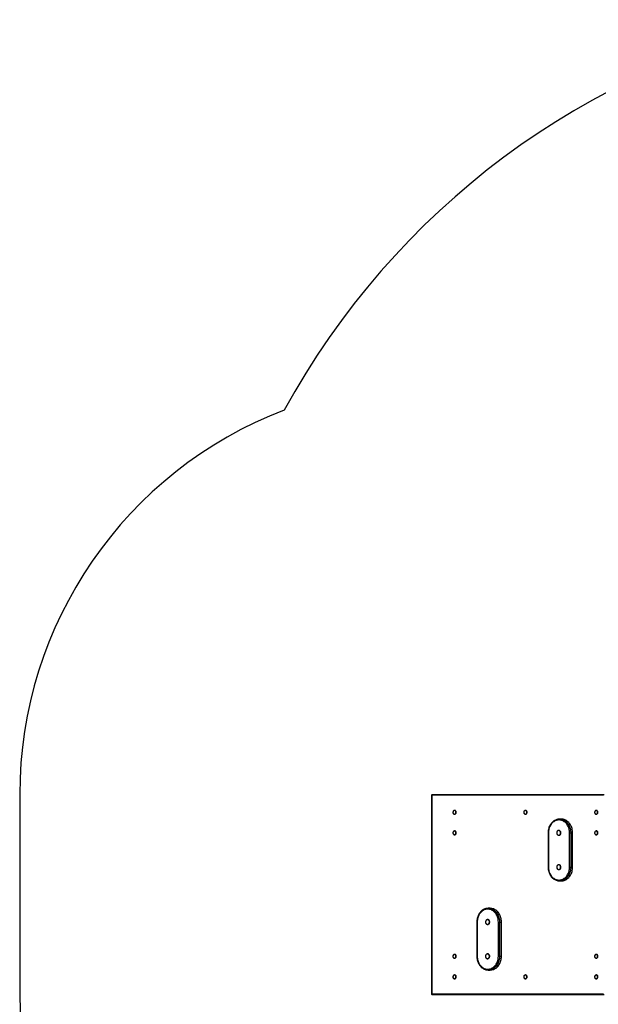
# Model space of a CAD drawing. Units: millimetres. Extents: x -2360 to 2777, y -3029 to 3349.
# Drawn here: x -2360 to -252, y -240 to 3349 of the extents above; entities that cross this region are included whole.
import ezdxf

# ---------------------------------------------------------------- set-up
doc = ezdxf.new("R2010")
doc.units = ezdxf.units.MM

msp = doc.modelspace()

# ---------------------------------------------------------------- linework, layer by layer
at = {"color": 7, "linetype": 'Continuous', "lineweight": 25}
for p, q in [((-2359.9, 524.9), (-2359.9, -205.1)), ((-859.9, 521.9), (-859.9, -202.1)), ((-858.6, 521.9), (-858.6, -202.1)), ((-232.5, 521.9), (-858.6, 521.9)), ((-856.9, 524.9), (-230.8, 524.9)), ((-386.5, 434.9), (-393.4, 434.9)), ((-434.9, 384.9), (-434.9, 259.9)), ((-433.6, 384.9), (-433.6, 259.9)), ((-356.6, 384.9), (-352.4, 384.9)), ((-356.6, 259.9), (-356.6, 384.9)), ((-352.4, 384.9), (-352.4, 259.9)), ((-352.4, 384.9), (-345.5, 384.9)), ((-345.5, 259.9), (-345.5, 384.9)), ((-356.6, 259.9), (-352.4, 259.9)), ((-352.4, 259.9), (-345.5, 259.9)), ((-393.4, 209.9), (-386.5, 209.9)), ((-646, 109.9), (-652.8, 109.9)), ((-694.4, 59.9), (-694.4, -65.1)), ((-693.1, 59.9), (-693.1, -65.1)), ((-616, 59.9), (-611.9, 59.9)), ((-616, -65.1), (-616, 59.9)), ((-611.9, 59.9), (-611.9, -65.1)), ((-611.9, 59.9), (-605, 59.9)), ((-605, -65.1), (-605, 59.9)), ((-616, -65.1), (-611.9, -65.1)), ((-611.9, -65.1), (-605, -65.1)), ((-652.8, -115.1), (-646, -115.1)), ((-858.6, -202.1), (-232.5, -202.1)), ((-230.8, -205.1), (-856.9, -205.1))]:
    msp.add_line(p, q, dxfattribs=at)
at = {"color": 8, "linetype": 'Continuous', "lineweight": 25}
for p, q in [((-859.9, 521.9), (-858.6, 521.9)), ((-434.9, 384.9), (-433.6, 384.9)), ((-434.9, 259.9), (-433.6, 259.9)), ((-694.4, 59.9), (-693.1, 59.9)), ((-694.4, -65.1), (-693.1, -65.1)), ((-859.9, -202.1), (-858.6, -202.1))]:
    msp.add_line(p, q, dxfattribs=at)
at = {"color": 7, "linetype": 'Continuous', "lineweight": 25, "flags": 128}
for points in [[(-858.6, 521.9), (-858.6, 522.4), (-858.5, 523), (-858.3, 523.5), (-858.1, 524), (-857.8, 524.3), (-857.6, 524.6), (-857.2, 524.8), (-856.9, 524.9)], [(-770.6, 455.9), (-770.3, 456.5), (-769.8, 457.8), (-769.6, 459.1), (-769.6, 460.5), (-769.8, 461.9), (-770.3, 463.2), (-770.9, 464.3), (-771.7, 465.3), (-772.7, 466.1), (-773.8, 466.6), (-774.9, 466.9), (-776.1, 466.9), (-777.3, 466.7), (-778.3, 466.2), (-779.3, 465.4), (-780.1, 464.5), (-780.8, 463.4), (-781.3, 462.1), (-781.5, 460.8), (-781.5, 459.4), (-781.4, 458), (-781, 456.7), (-780.3, 455.5), (-779.5, 454.5), (-778.6, 453.7), (-777.5, 453.1), (-776.4, 452.8), (-775.2, 452.8), (-774, 453), (-773, 453.5), (-772, 454.2), (-771.1, 455.1), (-770.6, 455.9)], [(-512.5, 455.9), (-512.2, 456.5), (-511.7, 457.8), (-511.5, 459.1), (-511.5, 460.5), (-511.7, 461.9), (-512.1, 463.2), (-512.8, 464.3), (-513.6, 465.3), (-514.6, 466.1), (-515.7, 466.6), (-516.8, 466.9), (-518, 466.9), (-519.1, 466.7), (-520.2, 466.2), (-521.2, 465.4), (-522, 464.5), (-522.7, 463.4), (-523.1, 462.1), (-523.4, 460.8), (-523.4, 459.4), (-523.2, 458), (-522.8, 456.7), (-522.2, 455.5), (-521.4, 454.5), (-520.4, 453.7), (-519.4, 453.1), (-518.2, 452.8), (-517.1, 452.8), (-515.9, 453), (-514.8, 453.5), (-513.9, 454.2), (-513, 455.1), (-512.5, 455.9)], [(-254.4, 455.9), (-254, 456.5), (-253.6, 457.8), (-253.4, 459.1), (-253.4, 460.5), (-253.6, 461.9), (-254, 463.2), (-254.7, 464.3), (-255.5, 465.3), (-256.5, 466.1), (-257.5, 466.6), (-258.7, 466.9), (-259.9, 466.9), (-261, 466.7), (-262.1, 466.2), (-263, 465.4), (-263.9, 464.5), (-264.5, 463.4), (-265, 462.1), (-265.3, 460.8), (-265.3, 459.4), (-265.1, 458), (-264.7, 456.7), (-264.1, 455.5), (-263.3, 454.5), (-262.3, 453.7), (-261.2, 453.1), (-260.1, 452.8), (-258.9, 452.8), (-257.8, 453), (-256.7, 453.5), (-255.7, 454.2), (-254.9, 455.1), (-254.4, 455.9)], [(-254.4, 455.9), (-254, 456.5), (-253.6, 457.8), (-253.4, 459.1), (-253.4, 460.5), (-253.6, 461.9), (-254, 463.2), (-254.7, 464.3), (-255.5, 465.3), (-256.5, 466.1), (-257.5, 466.6), (-258.7, 466.9), (-259.9, 466.9), (-261, 466.7), (-262.1, 466.2), (-263, 465.4), (-263.9, 464.5), (-264.5, 463.4), (-265, 462.1), (-265.3, 460.8), (-265.3, 459.4), (-265.1, 458), (-264.7, 456.7), (-264.1, 455.5), (-263.3, 454.5), (-262.3, 453.7), (-261.2, 453.1), (-260.1, 452.8), (-258.9, 452.8), (-257.8, 453), (-256.7, 453.5), (-255.7, 454.2), (-254.9, 455.1), (-254.4, 455.9)], [(-771.6, 456), (-771, 457.3), (-770.7, 458.7), (-770.6, 460.1), (-770.8, 461.5), (-771.2, 462.9), (-771.8, 464.1), (-772.7, 465.1), (-773.7, 465.8), (-774.8, 466.3), (-776, 466.5), (-777.1, 466.4), (-778.3, 465.9), (-779.3, 465.2), (-780.1, 464.2), (-780.8, 463), (-781.3, 461.7), (-781.5, 460.3), (-781.4, 458.9), (-781.1, 457.5), (-780.6, 456.2), (-779.8, 455.1), (-778.9, 454.2), (-777.9, 453.6), (-776.7, 453.3), (-775.5, 453.2), (-774.4, 453.5), (-773.3, 454.1), (-772.4, 455), (-771.6, 456)], [(-513.5, 456), (-512.9, 457.3), (-512.6, 458.7), (-512.5, 460.1), (-512.6, 461.5), (-513.1, 462.9), (-513.7, 464.1), (-514.6, 465.1), (-515.6, 465.8), (-516.7, 466.3), (-517.8, 466.5), (-519, 466.4), (-520.1, 465.9), (-521.1, 465.2), (-522, 464.2), (-522.7, 463), (-523.1, 461.7), (-523.3, 460.3), (-523.3, 458.9), (-523, 457.5), (-522.5, 456.2), (-521.7, 455.1), (-520.8, 454.2), (-519.7, 453.6), (-518.6, 453.3), (-517.4, 453.2), (-516.2, 453.5), (-515.2, 454.1), (-514.2, 455), (-513.5, 456)], [(-399, 434.4), (-399.6, 434.3), (-402.6, 433.6), (-405.5, 432.7), (-408.4, 431.5), (-411.2, 430), (-413.9, 428.4), (-416.4, 426.4), (-418.9, 424.3), (-421.2, 422), (-423.4, 419.4), (-425.4, 416.7), (-427.2, 413.8), (-428.9, 410.7), (-430.4, 407.5), (-431.7, 404.2), (-432.7, 400.8), (-433.6, 397.3), (-434.2, 393.7), (-434.7, 390.1), (-434.9, 386.5), (-434.9, 384.9)], [(-356.6, 384.9), (-356.7, 388.6), (-357.1, 392.4), (-357.7, 396.1), (-358.6, 399.7), (-359.7, 403.3), (-361, 406.7), (-362.5, 410), (-364.3, 413.1), (-366.3, 416), (-368.4, 418.7), (-370.7, 421.3), (-373.2, 423.5), (-375.8, 425.6), (-378.6, 427.3), (-381.4, 428.8), (-384.4, 430), (-387.4, 430.9), (-390.5, 431.5), (-393.6, 431.8), (-396.7, 431.8), (-399.7, 431.5), (-402.8, 430.9), (-405.8, 430), (-408.8, 428.8), (-411.6, 427.3), (-414.4, 425.6), (-417, 423.5), (-419.5, 421.3), (-421.8, 418.7), (-423.9, 416), (-425.9, 413.1), (-427.7, 410), (-429.2, 406.7), (-430.5, 403.3), (-431.6, 399.7), (-432.5, 396.1), (-433.1, 392.4), (-433.5, 388.6), (-433.6, 384.9)], [(-345.5, 384.9), (-345.7, 388.8), (-346, 392.7), (-346.7, 396.5), (-347.5, 400.3), (-348.6, 404), (-350, 407.6), (-351.6, 411), (-353.4, 414.2), (-355.3, 417.3), (-357.5, 420.2), (-359.9, 422.9), (-362.4, 425.3), (-365.1, 427.5), (-367.9, 429.4), (-370.8, 431), (-373.8, 432.4), (-376.9, 433.5), (-380.1, 434.2), (-383.3, 434.7), (-386.5, 434.9)], [(-255.3, 456), (-254.8, 457.3), (-254.4, 458.7), (-254.3, 460.1), (-254.5, 461.5), (-254.9, 462.9), (-255.6, 464.1), (-256.4, 465.1), (-257.4, 465.8), (-258.5, 466.3), (-259.7, 466.5), (-260.9, 466.4), (-262, 465.9), (-263, 465.2), (-263.9, 464.2), (-264.6, 463), (-265, 461.7), (-265.2, 460.3), (-265.2, 458.9), (-264.9, 457.5), (-264.3, 456.2), (-263.6, 455.1), (-262.7, 454.2), (-261.6, 453.6), (-260.4, 453.3), (-259.3, 453.2), (-258.1, 453.5), (-257, 454.1), (-256.1, 455), (-255.3, 456)], [(-255.3, 456), (-254.8, 457.3), (-254.4, 458.7), (-254.3, 460.1), (-254.5, 461.5), (-254.9, 462.9), (-255.6, 464.1), (-256.4, 465.1), (-257.4, 465.8), (-258.5, 466.3), (-259.7, 466.5), (-260.9, 466.4), (-262, 465.9), (-263, 465.2), (-263.9, 464.2), (-264.6, 463), (-265, 461.7), (-265.2, 460.3), (-265.2, 458.9), (-264.9, 457.5), (-264.3, 456.2), (-263.6, 455.1), (-262.7, 454.2), (-261.6, 453.6), (-260.4, 453.3), (-259.3, 453.2), (-258.1, 453.5), (-257, 454.1), (-256.1, 455), (-255.3, 456)], [(-780.1, 389.6), (-780.5, 389), (-781, 387.8), (-781.4, 386.5), (-781.6, 385.1), (-781.5, 383.7), (-781.2, 382.4), (-780.7, 381.1), (-780, 380), (-779.1, 379.1), (-778.1, 378.4), (-777, 377.9), (-775.8, 377.8), (-774.6, 377.8), (-773.5, 378.2), (-772.5, 378.8), (-771.6, 379.6), (-770.8, 380.6), (-770.2, 381.8), (-769.8, 383), (-769.6, 384.4), (-769.6, 385.8), (-769.9, 387.1), (-770.4, 388.4), (-771.1, 389.5), (-771.9, 390.5), (-772.9, 391.2), (-774, 391.7), (-775.2, 391.9), (-776.3, 391.9), (-777.5, 391.6), (-778.5, 391), (-779.5, 390.3), (-780.1, 389.6)], [(-780.1, 389.3), (-780.8, 388.2), (-781.2, 386.9), (-781.5, 385.5), (-781.4, 384), (-781.2, 382.6), (-780.6, 381.3), (-779.9, 380.2), (-779, 379.3), (-778, 378.6), (-776.8, 378.3), (-775.6, 378.2), (-774.5, 378.5), (-773.4, 379), (-772.4, 379.9), (-771.7, 380.9), (-771.1, 382.2), (-770.7, 383.5), (-770.6, 385), (-770.8, 386.4), (-771.1, 387.7), (-771.8, 389), (-772.6, 390), (-773.6, 390.8), (-774.7, 391.3), (-775.8, 391.5), (-777, 391.4), (-778.1, 391), (-779.2, 390.3), (-780.1, 389.3)], [(-398.8, 393.1), (-399.4, 392.7), (-400.5, 391.8), (-401.4, 390.8), (-402.2, 389.5), (-402.8, 388.1), (-403.2, 386.7), (-403.3, 385.1), (-403.2, 383.6), (-402.9, 382), (-402.4, 380.6), (-401.7, 379.3), (-400.8, 378.2), (-399.7, 377.2), (-398.6, 376.5), (-397.3, 376), (-396, 375.9), (-394.7, 375.9), (-393.4, 376.3), (-392.2, 376.9), (-391.1, 377.7), (-390.2, 378.7), (-389.4, 379.9), (-388.8, 381.3), (-388.4, 382.8), (-388.2, 384.3), (-388.2, 385.9), (-388.5, 387.4), (-388.9, 388.8), (-389.6, 390.2), (-390.5, 391.4), (-391.5, 392.3), (-392.7, 393.1), (-393.9, 393.6), (-395.2, 393.8), (-396.5, 393.8), (-397.8, 393.5), (-398.8, 393.1)], [(-399, 392.7), (-400.2, 391.9), (-401.2, 390.9), (-402, 389.7), (-402.7, 388.2), (-403.1, 386.7), (-403.2, 385.1), (-403.2, 383.5), (-402.8, 381.9), (-402.2, 380.4), (-401.4, 379.1), (-400.5, 378), (-399.3, 377.2), (-398.1, 376.6), (-396.8, 376.3), (-395.4, 376.4), (-394.1, 376.7), (-392.9, 377.3), (-391.8, 378.2), (-390.8, 379.4), (-390.1, 380.7), (-389.6, 382.2), (-389.3, 383.8), (-389.2, 385.4), (-389.5, 387), (-389.9, 388.6), (-390.6, 390), (-391.5, 391.2), (-392.6, 392.1), (-393.8, 392.9), (-395.1, 393.3), (-396.4, 393.4), (-397.7, 393.2), (-399, 392.7)], [(-263.8, 389.6), (-264.2, 389), (-264.8, 387.8), (-265.1, 386.5), (-265.3, 385.1), (-265.2, 383.7), (-264.9, 382.4), (-264.4, 381.1), (-263.7, 380), (-262.8, 379.1), (-261.8, 378.4), (-260.7, 377.9), (-259.5, 377.8), (-258.4, 377.8), (-257.3, 378.2), (-256.2, 378.8), (-255.3, 379.6), (-254.5, 380.6), (-253.9, 381.8), (-253.5, 383), (-253.3, 384.4), (-253.4, 385.8), (-253.6, 387.1), (-254.1, 388.4), (-254.8, 389.5), (-255.7, 390.5), (-256.7, 391.2), (-257.8, 391.7), (-258.9, 391.9), (-260.1, 391.9), (-261.2, 391.6), (-262.3, 391), (-263.2, 390.3), (-263.8, 389.6)], [(-263.8, 389.3), (-264.5, 388.2), (-265, 386.9), (-265.2, 385.5), (-265.2, 384), (-264.9, 382.6), (-264.4, 381.3), (-263.7, 380.2), (-262.8, 379.3), (-261.7, 378.6), (-260.6, 378.3), (-259.4, 378.2), (-258.2, 378.5), (-257.1, 379), (-256.2, 379.9), (-255.4, 380.9), (-254.8, 382.2), (-254.5, 383.5), (-254.3, 385), (-254.5, 386.4), (-254.9, 387.7), (-255.5, 389), (-256.3, 390), (-257.3, 390.8), (-258.4, 391.3), (-259.6, 391.5), (-260.8, 391.4), (-261.9, 391), (-262.9, 390.3), (-263.8, 389.3)], [(-434.9, 259.9), (-434.9, 257.9), (-434.6, 254.3), (-434.2, 250.6), (-433.5, 247.1), (-432.6, 243.6), (-431.5, 240.2), (-430.3, 236.9), (-428.8, 233.7), (-427.1, 230.6), (-425.2, 227.7), (-423.2, 225), (-421, 222.5), (-418.6, 220.1), (-416.1, 218), (-413.5, 216.1), (-410.8, 214.5), (-408, 213.1), (-405.1, 211.9), (-402.2, 211), (-399.2, 210.3)], [(-433.6, 259.9), (-433.5, 256.1), (-433.1, 252.3), (-432.5, 248.6), (-431.6, 245), (-430.5, 241.4), (-429.2, 238), (-427.7, 234.7), (-425.9, 231.6), (-423.9, 228.7), (-421.8, 226), (-419.5, 223.4), (-417, 221.2), (-414.4, 219.1), (-411.6, 217.4), (-408.8, 215.9), (-405.8, 214.7), (-402.8, 213.8), (-399.7, 213.2), (-396.7, 212.9), (-393.6, 212.9), (-390.5, 213.2), (-387.4, 213.8), (-384.4, 214.7), (-381.4, 215.9), (-378.6, 217.4), (-375.8, 219.1), (-373.2, 221.2), (-370.7, 223.4), (-368.4, 226), (-366.3, 228.7), (-364.3, 231.6), (-362.5, 234.7), (-361, 238), (-359.7, 241.4), (-358.6, 245), (-357.7, 248.6), (-357.1, 252.3), (-356.7, 256.1), (-356.6, 259.9)], [(-392.7, 268.1), (-393.4, 268.4), (-394.7, 268.8), (-396, 268.8), (-397.3, 268.7), (-398.5, 268.2), (-399.7, 267.5), (-400.7, 266.6), (-401.6, 265.5), (-402.3, 264.3), (-402.9, 262.8), (-403.2, 261.3), (-403.3, 259.8), (-403.2, 258.2), (-402.8, 256.7), (-402.3, 255.3), (-401.5, 254.1), (-400.6, 252.9), (-399.5, 252), (-398.3, 251.4), (-397, 251), (-395.7, 250.9), (-394.4, 251), (-393.2, 251.4), (-392, 252), (-390.9, 252.9), (-390, 254), (-389.2, 255.2), (-388.7, 256.6), (-388.3, 258.1), (-388.2, 259.6), (-388.2, 261.2), (-388.5, 262.7), (-389.1, 264.1), (-389.8, 265.4), (-390.7, 266.6), (-391.8, 267.5), (-392.7, 268.1)], [(-393.5, 267.7), (-394.8, 268.2), (-396.1, 268.4), (-397.4, 268.3), (-398.7, 267.9), (-399.9, 267.1), (-401, 266.2), (-401.9, 265), (-402.6, 263.6), (-403, 262), (-403.2, 260.4), (-403.2, 258.8), (-402.9, 257.2), (-402.4, 255.7), (-401.6, 254.4), (-400.7, 253.2), (-399.6, 252.3), (-398.4, 251.7), (-397.1, 251.4), (-395.7, 251.3), (-394.4, 251.6), (-393.2, 252.2), (-392, 253), (-391, 254.1), (-390.2, 255.4), (-389.7, 256.9), (-389.3, 258.5), (-389.2, 260.1), (-389.4, 261.7), (-389.8, 263.2), (-390.4, 264.7), (-391.3, 265.9), (-392.3, 266.9), (-393.5, 267.7)], [(-386.5, 209.9), (-383.3, 210), (-380.1, 210.5), (-376.9, 211.2), (-373.8, 212.3), (-370.8, 213.7), (-367.9, 215.3), (-365.1, 217.2), (-362.4, 219.4), (-359.9, 221.8), (-357.5, 224.5), (-355.3, 227.4), (-353.4, 230.5), (-351.6, 233.7), (-350, 237.2), (-348.6, 240.7), (-347.5, 244.4), (-346.7, 248.2), (-346, 252), (-345.7, 255.9), (-345.5, 259.9)], [(-658.4, 109.4), (-659.1, 109.3), (-662.1, 108.6), (-665, 107.7), (-667.9, 106.5), (-670.6, 105), (-673.3, 103.4), (-675.9, 101.4), (-678.4, 99.3), (-680.7, 97), (-682.9, 94.4), (-684.9, 91.7), (-686.7, 88.8), (-688.4, 85.7), (-689.8, 82.5), (-691.1, 79.2), (-692.2, 75.8), (-693, 72.3), (-693.7, 68.7), (-694.1, 65.1), (-694.3, 61.5), (-694.4, 59.9)], [(-605, 59.9), (-605.1, 63.8), (-605.5, 67.7), (-606.1, 71.5), (-607, 75.3), (-608.1, 79), (-609.5, 82.6), (-611, 86), (-612.8, 89.2), (-614.8, 92.3), (-617, 95.2), (-619.4, 97.9), (-621.9, 100.3), (-624.6, 102.5), (-627.4, 104.4), (-630.3, 106), (-633.3, 107.4), (-636.4, 108.5), (-639.6, 109.2), (-642.7, 109.7), (-646, 109.9)], [(-616, 59.9), (-616.2, 63.6), (-616.5, 67.4), (-617.2, 71.1), (-618, 74.7), (-619.1, 78.3), (-620.5, 81.7), (-622, 85), (-623.8, 88.1), (-625.7, 91), (-627.9, 93.7), (-630.2, 96.3), (-632.7, 98.5), (-635.3, 100.6), (-638.1, 102.3), (-640.9, 103.8), (-643.8, 105), (-646.9, 105.9), (-649.9, 106.5), (-653, 106.8), (-656.1, 106.8), (-659.2, 106.5), (-662.3, 105.9), (-665.3, 105), (-668.2, 103.8), (-671.1, 102.3), (-673.8, 100.6), (-676.4, 98.5), (-678.9, 96.3), (-681.2, 93.7), (-683.4, 91), (-685.4, 88.1), (-687.1, 85), (-688.7, 81.7), (-690, 78.3), (-691.1, 74.7), (-692, 71.1), (-692.6, 67.4), (-693, 63.6), (-693.1, 59.9)], [(-658.2, 68.1), (-658.9, 67.7), (-660, 66.8), (-660.9, 65.8), (-661.7, 64.5), (-662.2, 63.1), (-662.6, 61.7), (-662.8, 60.1), (-662.7, 58.6), (-662.4, 57), (-661.9, 55.6), (-661.2, 54.3), (-660.3, 53.2), (-659.2, 52.2), (-658, 51.5), (-656.8, 51), (-655.5, 50.9), (-654.2, 50.9), (-652.9, 51.3), (-651.7, 51.9), (-650.6, 52.7), (-649.6, 53.7), (-648.8, 54.9), (-648.2, 56.3), (-647.8, 57.8), (-647.6, 59.3), (-647.7, 60.9), (-647.9, 62.4), (-648.4, 63.8), (-649.1, 65.2), (-650, 66.4), (-651, 67.3), (-652.1, 68.1), (-653.4, 68.6), (-654.7, 68.8), (-656, 68.8), (-657.3, 68.5), (-658.2, 68.1)], [(-658.4, 67.7), (-659.6, 66.9), (-660.6, 65.9), (-661.5, 64.7), (-662.1, 63.2), (-662.5, 61.7), (-662.7, 60.1), (-662.6, 58.5), (-662.3, 56.9), (-661.7, 55.4), (-660.9, 54.1), (-659.9, 53), (-658.8, 52.2), (-657.5, 51.6), (-656.2, 51.3), (-654.9, 51.4), (-653.6, 51.7), (-652.4, 52.3), (-651.2, 53.2), (-650.3, 54.4), (-649.6, 55.7), (-649, 57.2), (-648.7, 58.8), (-648.7, 60.4), (-648.9, 62), (-649.4, 63.6), (-650.1, 65), (-651, 66.2), (-652, 67.1), (-653.2, 67.9), (-654.5, 68.3), (-655.9, 68.4), (-657.2, 68.2), (-658.4, 67.7)], [(-771.1, -60.4), (-771.5, -59.9), (-772.5, -59.1), (-773.6, -58.5), (-774.7, -58.1), (-775.9, -58.1), (-777, -58.3), (-778.1, -58.7), (-779.1, -59.4), (-780, -60.3), (-780.7, -61.4), (-781.2, -62.6), (-781.5, -63.9), (-781.6, -65.3), (-781.4, -66.7), (-781.1, -68), (-780.5, -69.2), (-779.7, -70.3), (-778.8, -71.1), (-777.7, -71.8), (-776.6, -72.1), (-775.4, -72.2), (-774.3, -72.1), (-773.2, -71.7), (-772.2, -71), (-771.3, -70.1), (-770.6, -69.1), (-770, -67.9), (-769.7, -66.5), (-769.6, -65.2), (-769.7, -63.8), (-770, -62.5), (-770.6, -61.2), (-771.1, -60.4)], [(-772, -60.7), (-772.9, -59.7), (-773.9, -59), (-775.1, -58.6), (-776.2, -58.5), (-777.4, -58.7), (-778.5, -59.2), (-779.5, -60), (-780.3, -61), (-780.9, -62.3), (-781.3, -63.6), (-781.5, -65), (-781.4, -66.5), (-781, -67.8), (-780.4, -69.1), (-779.6, -70.1), (-778.7, -71), (-777.6, -71.5), (-776.4, -71.8), (-775.3, -71.7), (-774.1, -71.4), (-773.1, -70.7), (-772.2, -69.8), (-771.4, -68.7), (-770.9, -67.4), (-770.6, -66), (-770.6, -64.5), (-770.9, -63.1), (-771.3, -61.8), (-772, -60.7)], [(-694.4, -65.1), (-694.3, -67.1), (-694.1, -70.7), (-693.6, -74.4), (-693, -77.9), (-692.1, -81.4), (-691, -84.8), (-689.7, -88.1), (-688.2, -91.3), (-686.5, -94.4), (-684.7, -97.3), (-682.6, -100), (-680.4, -102.5), (-678.1, -104.9), (-675.6, -107), (-673, -108.9), (-670.3, -110.5), (-667.5, -111.9), (-664.6, -113.1), (-661.7, -114), (-658.7, -114.7)], [(-693.1, -65.1), (-693, -68.9), (-692.6, -72.7), (-692, -76.4), (-691.1, -80), (-690, -83.6), (-688.7, -87), (-687.1, -90.3), (-685.4, -93.4), (-683.4, -96.3), (-681.2, -99), (-678.9, -101.6), (-676.4, -103.8), (-673.8, -105.9), (-671.1, -107.6), (-668.2, -109.1), (-665.3, -110.3), (-662.3, -111.2), (-659.2, -111.8), (-656.1, -112.1), (-653, -112.1), (-649.9, -111.8), (-646.9, -111.2), (-643.8, -110.3), (-640.9, -109.1), (-638.1, -107.6), (-635.3, -105.9), (-632.7, -103.8), (-630.2, -101.6), (-627.9, -99), (-625.7, -96.3), (-623.8, -93.4), (-622, -90.3), (-620.5, -87), (-619.1, -83.6), (-618, -80), (-617.2, -76.4), (-616.5, -72.7), (-616.2, -68.9), (-616, -65.1)], [(-652.1, -56.9), (-652.8, -56.6), (-654.1, -56.2), (-655.4, -56.2), (-656.7, -56.3), (-658, -56.8), (-659.1, -57.5), (-660.2, -58.4), (-661.1, -59.5), (-661.8, -60.7), (-662.3, -62.2), (-662.7, -63.7), (-662.8, -65.2), (-662.6, -66.8), (-662.3, -68.3), (-661.7, -69.7), (-661, -70.9), (-660.1, -72.1), (-659, -73), (-657.8, -73.6), (-656.5, -74), (-655.2, -74.1), (-653.9, -74), (-652.6, -73.6), (-651.5, -73), (-650.4, -72.1), (-649.5, -71), (-648.7, -69.8), (-648.1, -68.4), (-647.8, -66.9), (-647.6, -65.4), (-647.7, -63.8), (-648, -62.3), (-648.5, -60.9), (-649.2, -59.6), (-650.2, -58.4), (-651.2, -57.5), (-652.1, -56.9)], [(-653, -57.3), (-654.2, -56.8), (-655.5, -56.6), (-656.9, -56.7), (-658.2, -57.1), (-659.4, -57.9), (-660.4, -58.8), (-661.3, -60), (-662, -61.4), (-662.5, -63), (-662.7, -64.6), (-662.7, -66.2), (-662.4, -67.8), (-661.8, -69.3), (-661.1, -70.6), (-660.1, -71.8), (-659, -72.7), (-657.8, -73.3), (-656.5, -73.6), (-655.2, -73.7), (-653.9, -73.4), (-652.6, -72.8), (-651.5, -72), (-650.5, -70.9), (-649.7, -69.6), (-649.1, -68.1), (-648.8, -66.5), (-648.7, -64.9), (-648.9, -63.3), (-649.3, -61.8), (-649.9, -60.3), (-650.8, -59.1), (-651.8, -58.1), (-653, -57.3)], [(-646, -115.1), (-642.7, -115), (-639.6, -114.5), (-636.4, -113.8), (-633.3, -112.7), (-630.3, -111.3), (-627.4, -109.7), (-624.6, -107.8), (-621.9, -105.6), (-619.4, -103.2), (-617, -100.5), (-614.8, -97.6), (-612.8, -94.5), (-611, -91.3), (-609.5, -87.8), (-608.1, -84.3), (-607, -80.6), (-606.1, -76.8), (-605.5, -73), (-605.1, -69.1), (-605, -65.1)], [(-254.8, -60.4), (-255.3, -59.9), (-256.2, -59.1), (-257.3, -58.5), (-258.4, -58.1), (-259.6, -58.1), (-260.8, -58.3), (-261.8, -58.7), (-262.8, -59.4), (-263.7, -60.3), (-264.4, -61.4), (-264.9, -62.6), (-265.2, -63.9), (-265.3, -65.3), (-265.2, -66.7), (-264.8, -68), (-264.2, -69.2), (-263.5, -70.3), (-262.5, -71.1), (-261.5, -71.8), (-260.3, -72.1), (-259.2, -72.2), (-258, -72.1), (-256.9, -71.7), (-255.9, -71), (-255, -70.1), (-254.3, -69.1), (-253.8, -67.9), (-253.4, -66.5), (-253.3, -65.2), (-253.4, -63.8), (-253.8, -62.5), (-254.3, -61.2), (-254.8, -60.4)], [(-255.8, -60.7), (-256.6, -59.7), (-257.7, -59), (-258.8, -58.6), (-260, -58.5), (-261.1, -58.7), (-262.2, -59.2), (-263.2, -60), (-264.1, -61), (-264.7, -62.3), (-265.1, -63.6), (-265.2, -65), (-265.1, -66.5), (-264.8, -67.8), (-264.2, -69.1), (-263.4, -70.1), (-262.4, -71), (-261.3, -71.5), (-260.2, -71.8), (-259, -71.7), (-257.9, -71.4), (-256.8, -70.7), (-255.9, -69.8), (-255.2, -68.7), (-254.7, -67.4), (-254.4, -66), (-254.4, -64.5), (-254.6, -63.1), (-255.1, -61.8), (-255.8, -60.7)], [(-770.6, -144.1), (-770.3, -143.5), (-769.8, -142.2), (-769.6, -140.9), (-769.6, -139.5), (-769.8, -138.1), (-770.3, -136.8), (-770.9, -135.7), (-771.7, -134.7), (-772.7, -133.9), (-773.8, -133.4), (-774.9, -133.1), (-776.1, -133.1), (-777.3, -133.3), (-778.3, -133.8), (-779.3, -134.6), (-780.1, -135.5), (-780.8, -136.6), (-781.3, -137.9), (-781.5, -139.2), (-781.5, -140.6), (-781.4, -142), (-781, -143.3), (-780.3, -144.5), (-779.5, -145.5), (-778.6, -146.3), (-777.5, -146.9), (-776.4, -147.2), (-775.2, -147.2), (-774, -147), (-773, -146.5), (-772, -145.8), (-771.1, -144.9), (-770.6, -144.1)], [(-771.6, -144), (-771, -142.7), (-770.7, -141.3), (-770.6, -139.9), (-770.8, -138.5), (-771.2, -137.1), (-771.8, -135.9), (-772.7, -134.9), (-773.7, -134.2), (-774.8, -133.7), (-776, -133.5), (-777.1, -133.6), (-778.3, -134.1), (-779.3, -134.8), (-780.1, -135.8), (-780.8, -137), (-781.3, -138.3), (-781.5, -139.7), (-781.4, -141.1), (-781.1, -142.5), (-780.6, -143.8), (-779.8, -144.9), (-778.9, -145.8), (-777.9, -146.4), (-776.7, -146.7), (-775.5, -146.8), (-774.4, -146.5), (-773.3, -145.9), (-772.4, -145), (-771.6, -144)], [(-512.5, -144.1), (-512.2, -143.5), (-511.7, -142.2), (-511.5, -140.9), (-511.5, -139.5), (-511.7, -138.1), (-512.1, -136.8), (-512.8, -135.7), (-513.6, -134.7), (-514.6, -133.9), (-515.7, -133.4), (-516.8, -133.1), (-518, -133.1), (-519.1, -133.3), (-520.2, -133.8), (-521.2, -134.6), (-522, -135.5), (-522.7, -136.6), (-523.1, -137.9), (-523.4, -139.2), (-523.4, -140.6), (-523.2, -142), (-522.8, -143.3), (-522.2, -144.5), (-521.4, -145.5), (-520.4, -146.3), (-519.4, -146.9), (-518.2, -147.2), (-517.1, -147.2), (-515.9, -147), (-514.8, -146.5), (-513.9, -145.8), (-513, -144.9), (-512.5, -144.1)], [(-513.5, -144), (-512.9, -142.7), (-512.6, -141.3), (-512.5, -139.9), (-512.6, -138.5), (-513.1, -137.1), (-513.7, -135.9), (-514.6, -134.9), (-515.6, -134.2), (-516.7, -133.7), (-517.8, -133.5), (-519, -133.6), (-520.1, -134.1), (-521.1, -134.8), (-522, -135.8), (-522.7, -137), (-523.1, -138.3), (-523.3, -139.7), (-523.3, -141.1), (-523, -142.5), (-522.5, -143.8), (-521.7, -144.9), (-520.8, -145.8), (-519.7, -146.4), (-518.6, -146.7), (-517.4, -146.8), (-516.2, -146.5), (-515.2, -145.9), (-514.2, -145), (-513.5, -144)], [(-254.4, -144.1), (-254, -143.5), (-253.6, -142.2), (-253.4, -140.9), (-253.4, -139.5), (-253.6, -138.1), (-254, -136.8), (-254.7, -135.7), (-255.5, -134.7), (-256.5, -133.9), (-257.5, -133.4), (-258.7, -133.1), (-259.9, -133.1), (-261, -133.3), (-262.1, -133.8), (-263, -134.6), (-263.9, -135.5), (-264.5, -136.6), (-265, -137.9), (-265.3, -139.2), (-265.3, -140.6), (-265.1, -142), (-264.7, -143.3), (-264.1, -144.5), (-263.3, -145.5), (-262.3, -146.3), (-261.2, -146.9), (-260.1, -147.2), (-258.9, -147.2), (-257.8, -147), (-256.7, -146.5), (-255.7, -145.8), (-254.9, -144.9), (-254.4, -144.1)], [(-255.3, -144), (-254.8, -142.7), (-254.4, -141.3), (-254.3, -139.9), (-254.5, -138.5), (-254.9, -137.1), (-255.6, -135.9), (-256.4, -134.9), (-257.4, -134.2), (-258.5, -133.7), (-259.7, -133.5), (-260.9, -133.6), (-262, -134.1), (-263, -134.8), (-263.9, -135.8), (-264.6, -137), (-265, -138.3), (-265.2, -139.7), (-265.2, -141.1), (-264.9, -142.5), (-264.3, -143.8), (-263.6, -144.9), (-262.7, -145.8), (-261.6, -146.4), (-260.4, -146.7), (-259.3, -146.8), (-258.1, -146.5), (-257, -145.9), (-256.1, -145), (-255.3, -144)], [(-856.9, -205.1), (-857.2, -205.1), (-857.6, -204.9), (-857.8, -204.6), (-858.1, -204.3), (-858.3, -203.8), (-858.5, -203.3), (-858.6, -202.7), (-858.6, -202.1)]]:
    msp.add_lwpolyline(points, dxfattribs=at)
at = {"color": 8, "linetype": 'Continuous', "lineweight": 25, "flags": 128}
for points in [[(-387.7, 434.4), (-387, 434.2), (-383.8, 433.5), (-380.7, 432.4), (-377.7, 431), (-374.8, 429.4), (-372, 427.5), (-369.3, 425.3), (-366.8, 422.9), (-364.4, 420.2), (-362.2, 417.3), (-360.2, 414.2), (-358.4, 411), (-356.9, 407.6), (-355.5, 404), (-354.4, 400.3), (-353.5, 396.5), (-352.9, 392.7), (-352.5, 388.8), (-352.4, 384.9)], [(-352.4, 259.9), (-352.5, 255.9), (-352.9, 252), (-353.5, 248.2), (-354.4, 244.4), (-355.5, 240.7), (-356.9, 237.2), (-358.4, 233.7), (-360.2, 230.5), (-362.2, 227.4), (-364.4, 224.5), (-366.8, 221.8), (-369.3, 219.4), (-372, 217.2), (-374.8, 215.3), (-377.7, 213.7), (-380.7, 212.3), (-383.8, 211.2), (-387, 210.5), (-388, 210.3)], [(-647.2, 109.4), (-646.4, 109.2), (-643.3, 108.5), (-640.2, 107.4), (-637.2, 106), (-634.2, 104.4), (-631.4, 102.5), (-628.8, 100.3), (-626.2, 97.9), (-623.9, 95.2), (-621.7, 92.3), (-619.7, 89.2), (-617.9, 86), (-616.3, 82.6), (-615, 79), (-613.9, 75.3), (-613, 71.5), (-612.4, 67.7), (-612, 63.8), (-611.9, 59.9)], [(-611.9, -65.1), (-612, -69.1), (-612.4, -73), (-613, -76.8), (-613.9, -80.6), (-615, -84.3), (-616.3, -87.8), (-617.9, -91.3), (-619.7, -94.5), (-621.7, -97.6), (-623.9, -100.5), (-626.2, -103.2), (-628.8, -105.6), (-631.4, -107.8), (-634.2, -109.7), (-637.2, -111.3), (-640.2, -112.7), (-643.3, -113.8), (-646.4, -114.5), (-647.4, -114.7)]]:
    msp.add_lwpolyline(points, dxfattribs=at)
at = {"color": 7, "linetype": 'Continuous', "lineweight": 25}
for centre, radius, start, end in [((1102.3, 564.9), 2845, 101.866, 151.4224), ((-859.9, 524.9), 1500, 110.9436, 180), ((-856.9, 521.9), 3, 90, 180), ((-393.4, 401.2), 33.7, 80.3078, 99.2748), ((-393.4, 243.5), 33.7, 260.3078, 279.2748), ((-652.8, 76.2), 33.7, 80.3078, 99.2748), ((-652.8, -81.5), 33.7, 260.3078, 279.2748), ((-859.9, -205.1), 1500, 180, 249.0564), ((-856.9, -202.1), 3, 180, 270)]:
    msp.add_arc(centre, radius, start, end, dxfattribs=at)

doc.saveas('drawing.dxf')
